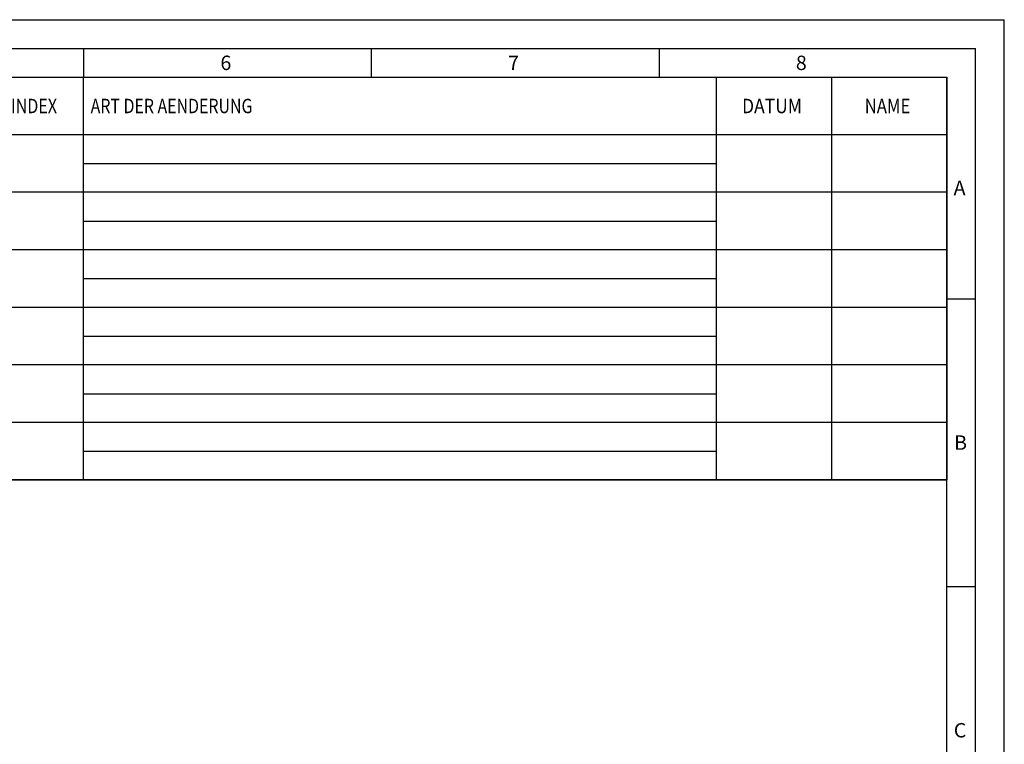
# Model space of a CAD drawing. Units: millimetres. Extents: x 0 to 420, y 0 to 297.
# Drawn here: x 249 to 420, y 171 to 297 of the extents above; entities that cross this region are included whole.
import ezdxf

# ---------------------------------------------------------------- set-up
doc = ezdxf.new("R2010")
doc.units = ezdxf.units.MM
doc.header["$LTSCALE"] = 23.1
doc.layers.add('607057239-000-00-ED1_FORMAT', color=7, linetype='CONTINUOUS')
doc.styles.get("Standard").update_dxf_attribs({"font": 'TXT.SHX', "width": 0.7})

# ---------------------------------------------------------------- blocks, each defined once
blk = doc.blocks.new('CHANGEBLOCK_BL0', base_point=(327.5, 252))
at = {"layer": '607057239-000-00-ED1_FORMAT', "color": 7, "linetype": 'CONTINUOUS'}
for p, q in [((245, 217), (245, 287)), ((260, 217), (260, 287)), ((370, 217), (370, 287)), ((390, 217), (390, 287)), ((410, 277), (245, 277)), ((410, 267), (245, 267)), ((410, 257), (245, 257)), ((410, 247), (245, 247)), ((410, 237), (245, 237)), ((410, 227), (245, 227)), ((410, 217), (245, 217))]:
    blk.add_line(p, q, dxfattribs=at)
at = {"layer": '607057239-000-00-ED1_FORMAT', "color": 2, "linetype": 'CONTINUOUS'}
for s, width, p in [('INDEX', 0.819048, (247.38, 280.75)), ('ART DER AENDERUNG', 0.810924, (261.23, 280.75)), ('DATUM', 0.890476, (374.43, 280.75)), ('NAME', 0.85119, (395.74, 280.75))]:
    blk.add_text(s, height=2.5, dxfattribs=dict(at, width=width)).set_placement(p)

msp = doc.modelspace()

# ---------------------------------------------------------------- linework, layer by layer
at = {"layer": '607057239-000-00-ED1_FORMAT', "color": 3, "linetype": 'CONTINUOUS'}
for p, q in [((0, 297), (420, 297)), ((420, 0), (420, 297)), ((15, 292), (415, 292)), ((260, 292), (260, 287)), ((310, 292), (310, 287)), ((360, 292), (360, 287)), ((415, 5), (415, 292)), ((245, 287), (410, 287)), ((410, 287), (410, 217)), ((260, 272), (370, 272)), ((260, 262), (370, 262)), ((260, 252), (370, 252)), ((410, 248.5), (415, 248.5)), ((260, 242), (370, 242)), ((260, 232), (370, 232)), ((260, 222), (370, 222)), ((245, 217), (410, 217)), ((410, 198.5), (415, 198.5))]:
    msp.add_line(p, q, dxfattribs=at)
at = {"layer": '607057239-000-00-ED1_FORMAT', "color": 7, "linetype": 'CONTINUOUS'}
for p in [(20, 287), (410, 10)]:
    msp.add_line(p, (410, 287), dxfattribs=at)

# ---------------------------------------------------------------- block references
at = {"layer": '607057239-000-00-ED1_FORMAT', "color": 3, "linetype": 'CONTINUOUS'}
msp.add_blockref('CHANGEBLOCK_BL0', (327.5, 252), dxfattribs=at)

# ---------------------------------------------------------------- texts
at = {"layer": '607057239-000-00-ED1_FORMAT', "color": 2, "linetype": 'CONTINUOUS', "char_height": 2.5, "attachment_point": 1, "line_spacing_factor": 0.9}
for s, insert, width in [('6', (283.7798, 290.75), 3.660714), ('7', (333.7798, 290.75), 3.660714), ('8', (383.7798, 290.75), 3.660714), ('A', (411.1905, 269), 3.928571), ('B', (411.2798, 224.75), 3.660714), ('C', (411.2202, 174.75), 3.839286)]:
    msp.add_mtext(s, dxfattribs=dict(at, insert=insert, width=width))

doc.saveas('drawing.dxf')
